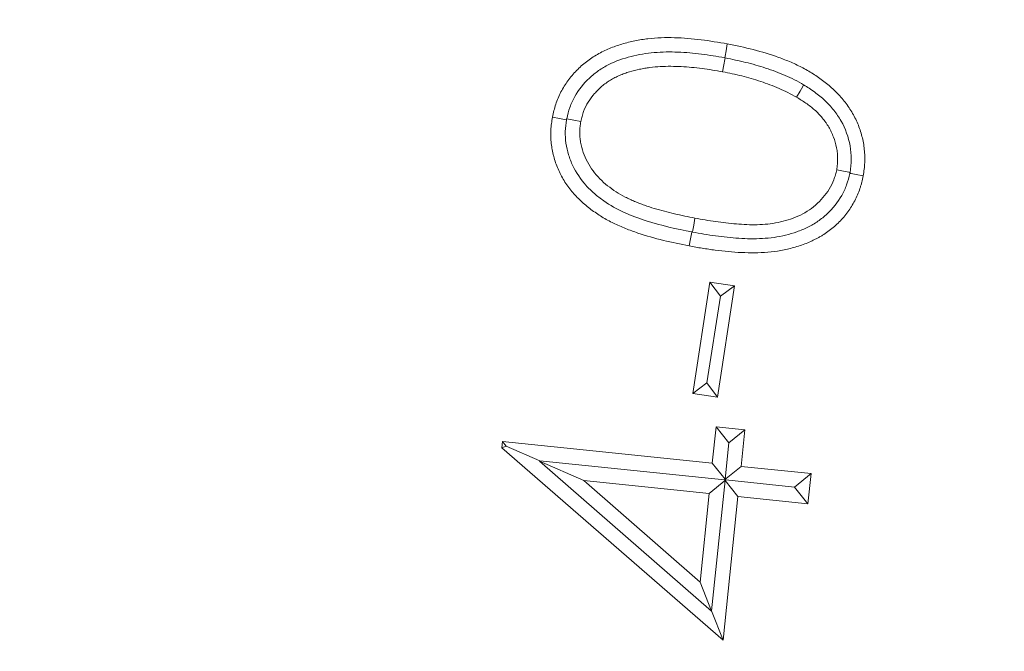
# Model space of a CAD drawing. Extents: x -3902 to -1306, y -1256 to 2051.
# Drawn here: x -3483 to -3457, y -634 to -617 of the extents above; entities that cross this region are included whole.
import ezdxf

# ---------------------------------------------------------------- set-up
doc = ezdxf.new("R2010")
doc.units = 0
doc.header["$LTSCALE"] = 5
doc.layers.add('Bemaßungen(Brunner)', color=7, linetype='Continuous', lineweight=25)
doc.layers.add('SLD-0', color=7, linetype='Continuous')
doc.styles.add('Brunner 2014', font='arial.ttf', dxfattribs={"height": 35})
doc.dimstyles.new('Brunner 2014', dxfattribs={"dimscale": 5, "dimtxt": 35, "dimasz": 5, "dimexe": 3.175, "dimexo": 0, "dimgap": 0.762, "dimtad": 1, "dimdec": 0, "dimrnd": 1e-08, "dimtxsty": 'Brunner 2014', "dimcen": 0.09, "dimdle": 10, "dimclrd": 7, "dimclre": 7, "dimclrt": 7, "dimadec": 1, "dimazin": 2, "dimtfac": 0.666667, "dimtdec": 0, "dimtmove": 0, "dimatfit": 3, "dimldrblk": 'Filled-1', "dimfxl": 1, "dimtolj": 1, "dimlwd": 5, "dimlwe": 5, "dimarcsym": 0})
doc.dimstyles.new('STANDARD-Brunner-IIGroßer Text', dxfattribs={"dimscale": 5, "dimtxt": 35, "dimasz": 5, "dimexe": 3.175, "dimexo": 0, "dimgap": 0.762, "dimtad": 1, "dimdec": 0, "dimrnd": 1e-08, "dimtxsty": 'Brunner 2014', "dimcen": 0.09, "dimdle": 10, "dimclrd": 7, "dimclre": 7, "dimclrt": 7, "dimadec": 1, "dimazin": 2, "dimtfac": 0.666667, "dimtdec": 0, "dimtmove": 0, "dimatfit": 3, "dimldrblk": 'Filled-1', "dimfxl": 1, "dimtolj": 1, "dimlwd": 5, "dimlwe": 5, "dimarcsym": 0})

# ---------------------------------------------------------------- blocks, each defined once
blk = doc.blocks.new('*D73')
at = {"layer": 'Defpoints', "color": 0, "lineweight": 5, "transparency": 16777216}
for p in [(-3424.413, -604.038), (-3261.619, -680.837)]:
    blk.add_point(p, dxfattribs=at)
at = {"layer": 'SLD-0', "color": 7, "lineweight": 5, "transparency": 16777216}
for p, q in [((-3901.645, -378.897), (-3447.023, -593.371)), ((-3261.619, -680.837), (-3424.413, -604.038)), ((-3239.009, -691.504), (-3216.399, -702.171))]:
    blk.add_line(p, q, dxfattribs=at)
for points in [[(-3445.245, -589.602), (-3448.801, -597.139), (-3424.413, -604.038)], [(-3237.231, -687.736), (-3240.787, -695.272), (-3261.619, -680.837)]]:
    blk.add_solid(points, dxfattribs=at)
at = {"layer": 'SLD-0', "color": 1, "lineweight": 9, "transparency": 16777216, "insert": (-3880.49, -342.983), "char_height": 35, "attachment_point": 1, "rotation": 334.7438, "style": 'Brunner 2014'}
blk.add_mtext('\\A1;%%C160/180/200', dxfattribs=at)
blk = doc.blocks.new('Filled-1')
at = {"color": 0}
for p, q in [((0, 0), (-1, 0.1667)), ((-1, 0.1667), (-1, -0.1667)), ((-1, 0), (0, 0)), ((-1, -0.1667), (0, 0))]:
    blk.add_line(p, q, dxfattribs=at)
at = {"color": 0, "flags": 128}
blk.add_lwpolyline([(-1, -0.1667), (0, 0), (-1, 0.1667), (-1, -0.1667)], dxfattribs=at)
at = {"color": 0}
blk.add_solid([(-1, -0.1667), (0, 0), (-1, 0.1667), (-1, -0.1667)], dxfattribs=at)
blk = doc.blocks.new('*D72')
at = {"layer": 'Defpoints', "color": 0, "lineweight": 5, "transparency": 16777216}
for p in [(-3531.293, -635.711), (-3154.739, -649.164)]:
    blk.add_point(p, dxfattribs=at)
at = {"layer": 'SLD-0', "color": 7, "linetype": 'Continuous', "lineweight": 5, "transparency": 16777216}
for p, q in [((-3853.77, -624.191), (-3556.277, -634.819)), ((-3154.739, -649.164), (-3531.293, -635.711)), ((-3129.755, -650.056), (-3104.771, -650.949))]:
    blk.add_line(p, q, dxfattribs=at)
at = {"layer": 'SLD-0', "color": 7, "lineweight": 5, "transparency": 16777216}
for points in [[(-3556.128, -630.655), (-3556.426, -638.983), (-3531.293, -635.711)], [(-3129.606, -645.892), (-3129.904, -654.22), (-3154.739, -649.164)]]:
    blk.add_solid(points, dxfattribs=at)
at = {"layer": 'SLD-0', "color": 7, "lineweight": 9, "transparency": 16777216, "insert": (-3848.481, -582.846), "char_height": 35, "attachment_point": 1, "rotation": 357.954, "style": 'Brunner 2014'}
blk.add_mtext('\\A1;∅377', dxfattribs=at)
blk = doc.blocks.new('*D60')
at = {"layer": 'Bemaßungen(Brunner)', "color": 7, "linetype": 'Continuous', "lineweight": 5, "transparency": 16777216}
for p, q in [((-3837.546, -528.856), (-3585.698, -586.7)), ((-3124.7, -692.579), (-3561.332, -592.296)), ((-3100.335, -698.175), (-3075.969, -703.772))]:
    blk.add_line(p, q, dxfattribs=at)
at = {"layer": 'Bemaßungen(Brunner)', "color": 7, "lineweight": 5, "transparency": 16777216}
for points in [[(-3584.765, -582.639), (-3586.63, -590.76), (-3561.332, -592.296)], [(-3099.402, -694.114), (-3101.267, -702.236), (-3124.7, -692.579)]]:
    blk.add_solid(points, dxfattribs=at)
at = {"layer": 'Defpoints', "color": 0, "lineweight": 5, "transparency": 16777216}
for p in [(-3561.332, -592.296), (-3124.7, -692.579)]:
    blk.add_point(p, dxfattribs=at)
at = {"layer": 'Bemaßungen(Brunner)', "color": 7, "lineweight": 9, "transparency": 16777216, "insert": (-3772.485, -520.55), "char_height": 35, "attachment_point": 5, "rotation": 347.0649, "style": 'Brunner 2014'}
blk.add_mtext('\\A1;∅448', dxfattribs=at)

msp = doc.modelspace()

# ---------------------------------------------------------------- linework, layer by layer
at = {"color": 7, "linetype": 'Continuous', "lineweight": 9}
for p, q in [((-3464.47, -617.865), (-3464.456, -617.867)), ((-3465.323, -622.455), (-3465.336, -622.453)), ((-3465.313, -626.705), (-3464.859, -623.771)), ((-3464.859, -623.771), (-3464.209, -623.872)), ((-3464.584, -624.146), (-3464.859, -623.771)), ((-3464.209, -623.872), (-3464.664, -626.806)), ((-3464.584, -624.146), (-3464.209, -623.872)), ((-3464.584, -624.146), (-3464.938, -626.43)), ((-3464.938, -626.43), (-3465.313, -626.705)), ((-3464.938, -626.43), (-3464.664, -626.806)), ((-3464.664, -626.806), (-3465.313, -626.705)), ((-3464.797, -628.548), (-3464.697, -627.59)), ((-3464.697, -627.59), (-3463.938, -627.669)), ((-3464.357, -628.009), (-3464.697, -627.59)), ((-3464.357, -628.009), (-3463.938, -627.669)), ((-3463.938, -627.669), (-3464.038, -628.628)), ((-3470.341, -628.138), (-3470.324, -627.976)), ((-3470.324, -627.976), (-3464.797, -628.548)), ((-3470.228, -628.094), (-3470.324, -627.976)), ((-3470.228, -628.094), (-3470.341, -628.138)), ((-3464.512, -633.21), (-3470.341, -628.138)), ((-3470.228, -628.094), (-3469.342, -628.478)), ((-3464.357, -628.009), (-3464.457, -628.967)), ((-3469.348, -628.492), (-3469.342, -628.478)), ((-3464.821, -632.44), (-3469.348, -628.492)), ((-3469.348, -628.492), (-3468.183, -628.999)), ((-3469.342, -628.478), (-3464.476, -628.982)), ((-3464.457, -628.967), (-3464.797, -628.548)), ((-3464.475, -628.983), (-3464.038, -628.628)), ((-3464.038, -628.628), (-3462.193, -628.818)), ((-3464.879, -629.341), (-3468.183, -628.999)), ((-3468.183, -628.999), (-3465.121, -631.676)), ((-3464.441, -628.986), (-3464.879, -629.341)), ((-3464.46, -629.002), (-3464.816, -632.438)), ((-3464.476, -628.982), (-3464.457, -628.967)), ((-3464.476, -628.982), (-3464.475, -628.983)), ((-3464.475, -628.983), (-3464.441, -628.986)), ((-3464.441, -628.987), (-3464.46, -629.002)), ((-3464.46, -629.002), (-3464.12, -629.421)), ((-3464.441, -628.986), (-3464.441, -628.987)), ((-3462.631, -629.174), (-3464.441, -628.987)), ((-3462.631, -629.174), (-3462.193, -628.818)), ((-3462.193, -628.818), (-3462.275, -629.611)), ((-3462.631, -629.174), (-3462.275, -629.611)), ((-3465.121, -631.676), (-3464.879, -629.341)), ((-3464.12, -629.421), (-3464.512, -633.21)), ((-3462.275, -629.611), (-3464.12, -629.421)), ((-3464.821, -632.44), (-3465.121, -631.676)), ((-3464.816, -632.438), (-3464.821, -632.44)), ((-3464.816, -632.438), (-3464.512, -633.21))]:
    msp.add_line(p, q, dxfattribs=at)
at = {"color": 7, "linetype": 'Continuous', "lineweight": 9, "flags": 128}
for points in [[(-3464.47, -617.865), (-3464.461, -617.819), (-3464.435, -617.681), (-3464.401, -617.498)], [(-3464.456, -617.867), (-3464.464, -617.913), (-3464.49, -618.05), (-3464.524, -618.234)], [(-3462.389, -618.576), (-3462.414, -618.62), (-3462.484, -618.741), (-3462.577, -618.903)], [(-3468.639, -619.497), (-3468.69, -619.487), (-3468.827, -619.461), (-3469.011, -619.427)], [(-3468.635, -619.47), (-3468.585, -619.48), (-3468.447, -619.506), (-3468.264, -619.541)], [(-3461.167, -620.882), (-3461.198, -620.876), (-3461.336, -620.85), (-3461.519, -620.815)], [(-3461.173, -620.909), (-3461.141, -620.915), (-3461.004, -620.941), (-3460.82, -620.975)], [(-3465.323, -622.455), (-3465.314, -622.408), (-3465.288, -622.271), (-3465.253, -622.088)], [(-3465.336, -622.453), (-3465.345, -622.5), (-3465.371, -622.637), (-3465.406, -622.821)]]:
    msp.add_lwpolyline(points, dxfattribs=at)
at = {"color": 7, "linetype": 'Continuous', "lineweight": 9}
msp.add_circle((-3343.016, -642.437), 224, dxfattribs=at)
msp.add_arc((-3343.016, -642.437), 155.568, 159.84481, 110.15519, dxfattribs=at)
for points, knots in [([(-3469.011, -619.427), (-3468.998, -619.37), (-3468.986, -619.313), (-3468.957, -619.199), (-3468.941, -619.143), (-3468.904, -619.033), (-3468.883, -618.978), (-3468.838, -618.87), (-3468.813, -618.817), (-3468.759, -618.713), (-3468.73, -618.663), (-3468.669, -618.563), (-3468.636, -618.515), (-3468.567, -618.421), (-3468.531, -618.375), (-3468.456, -618.285), (-3468.417, -618.242), (-3468.335, -618.158), (-3468.293, -618.117), (-3468.206, -618.039), (-3468.161, -618.002), (-3468.068, -617.931), (-3468.02, -617.898), (-3467.923, -617.833), (-3467.873, -617.803), (-3467.721, -617.715), (-3467.616, -617.665), (-3467.4, -617.575), (-3467.289, -617.537), (-3467.066, -617.468), (-3466.952, -617.439), (-3466.781, -617.405), (-3466.723, -617.394), (-3466.608, -617.377), (-3466.55, -617.369), (-3466.376, -617.349), (-3466.259, -617.34), (-3466.026, -617.332), (-3465.909, -617.332), (-3465.558, -617.342), (-3465.325, -617.361), (-3464.861, -617.418), (-3464.631, -617.458), (-3464.401, -617.498)], [0, 0, 0, 0, 0.03125, 0.03125, 0.0625, 0.0625, 0.09375, 0.09375, 0.125, 0.125, 0.15625, 0.15625, 0.1875, 0.1875, 0.21875, 0.21875, 0.25, 0.25, 0.28125, 0.28125, 0.3125, 0.3125, 0.34375, 0.34375, 0.375, 0.375, 0.4375, 0.4375, 0.5, 0.5, 0.5625, 0.5625, 0.59375, 0.59375, 0.625, 0.625, 0.6875, 0.6875, 0.75, 0.75, 0.875, 0.875, 1, 1, 1, 1]), ([(-3464.401, -617.498), (-3464.172, -617.544), (-3463.943, -617.591), (-3463.491, -617.707), (-3463.268, -617.775), (-3462.939, -617.894), (-3462.83, -617.936), (-3462.615, -618.028), (-3462.51, -618.078), (-3462.355, -618.16), (-3462.304, -618.188), (-3462.203, -618.247), (-3462.154, -618.278), (-3462.056, -618.341), (-3462.008, -618.375), (-3461.913, -618.443), (-3461.866, -618.477), (-3461.774, -618.549), (-3461.729, -618.587), (-3461.642, -618.664), (-3461.599, -618.704), (-3461.515, -618.785), (-3461.474, -618.827), (-3461.396, -618.913), (-3461.358, -618.957), (-3461.285, -619.048), (-3461.25, -619.095), (-3461.183, -619.191), (-3461.152, -619.24), (-3461.092, -619.34), (-3461.064, -619.391), (-3461.011, -619.495), (-3460.986, -619.548), (-3460.941, -619.656), (-3460.92, -619.71), (-3460.883, -619.821), (-3460.866, -619.877), (-3460.837, -619.99), (-3460.825, -620.047), (-3460.804, -620.162), (-3460.796, -620.22), (-3460.784, -620.336), (-3460.78, -620.394), (-3460.776, -620.511), (-3460.777, -620.569), (-3460.781, -620.656), (-3460.782, -620.686), (-3460.787, -620.744), (-3460.79, -620.773), (-3460.801, -620.86), (-3460.811, -620.917), (-3460.82, -620.975)], [0, 0, 0, 0, 0.125, 0.125, 0.25, 0.25, 0.3125, 0.3125, 0.375, 0.375, 0.40625, 0.40625, 0.4375, 0.4375, 0.46875, 0.46875, 0.5, 0.5, 0.53125, 0.53125, 0.5625, 0.5625, 0.59375, 0.59375, 0.625, 0.625, 0.65625, 0.65625, 0.6875, 0.6875, 0.71875, 0.71875, 0.75, 0.75, 0.78125, 0.78125, 0.8125, 0.8125, 0.84375, 0.84375, 0.875, 0.875, 0.90625, 0.90625, 0.9375, 0.9375, 0.953125, 0.953125, 0.96875, 0.96875, 1, 1, 1, 1]), ([(-3468.635, -619.47), (-3468.611, -619.368), (-3468.586, -619.267), (-3468.517, -619.072), (-3468.473, -618.978), (-3468.318, -618.704), (-3468.187, -618.542), (-3467.96, -618.327), (-3467.878, -618.261), (-3467.706, -618.143), (-3467.617, -618.09), (-3467.339, -617.95), (-3467.139, -617.88), (-3466.738, -617.777), (-3466.534, -617.744), (-3466.119, -617.709), (-3465.91, -617.707), (-3465.496, -617.724), (-3465.29, -617.741), (-3464.879, -617.793), (-3464.674, -617.829), (-3464.47, -617.865)], [0, 0, 0, 0, 0.0625, 0.0625, 0.125, 0.125, 0.25, 0.25, 0.3125, 0.3125, 0.375, 0.375, 0.5, 0.5, 0.625, 0.625, 0.75, 0.75, 0.875, 0.875, 1, 1, 1, 1]), ([(-3464.456, -617.867), (-3464.276, -617.903), (-3464.097, -617.94), (-3463.741, -618.028), (-3463.565, -618.078), (-3463.217, -618.191), (-3463.045, -618.256), (-3462.794, -618.364), (-3462.711, -618.402), (-3462.548, -618.485), (-3462.468, -618.53), (-3462.389, -618.576)], [0, 0, 0, 0, 0.25, 0.25, 0.5, 0.5, 0.75, 0.75, 0.875, 0.875, 1, 1, 1, 1]), ([(-3464.524, -618.234), (-3464.705, -618.201), (-3464.886, -618.169), (-3465.159, -618.134), (-3465.25, -618.124), (-3465.433, -618.107), (-3465.525, -618.101), (-3465.708, -618.091), (-3465.8, -618.089), (-3465.984, -618.088), (-3466.076, -618.09), (-3466.259, -618.1), (-3466.35, -618.109), (-3466.487, -618.126), (-3466.532, -618.133), (-3466.623, -618.148), (-3466.668, -618.157), (-3466.803, -618.185), (-3466.892, -618.206), (-3467.024, -618.247), (-3467.067, -618.261), (-3467.154, -618.293), (-3467.196, -618.31), (-3467.281, -618.346), (-3467.322, -618.365), (-3467.404, -618.407), (-3467.444, -618.43), (-3467.522, -618.478), (-3467.561, -618.503), (-3467.617, -618.543), (-3467.635, -618.557), (-3467.671, -618.585), (-3467.689, -618.6), (-3467.741, -618.645), (-3467.775, -618.676), (-3467.84, -618.741), (-3467.871, -618.774), (-3467.962, -618.878), (-3468.017, -618.952), (-3468.115, -619.108), (-3468.157, -619.19), (-3468.197, -619.298), (-3468.204, -619.32), (-3468.218, -619.363), (-3468.224, -619.385), (-3468.242, -619.452), (-3468.253, -619.497), (-3468.264, -619.541)], [0, 0, 0, 0, 0.125, 0.125, 0.1875, 0.1875, 0.25, 0.25, 0.3125, 0.3125, 0.375, 0.375, 0.4375, 0.4375, 0.46875, 0.46875, 0.5, 0.5, 0.5625, 0.5625, 0.59375, 0.59375, 0.625, 0.625, 0.65625, 0.65625, 0.6875, 0.6875, 0.71875, 0.71875, 0.734375, 0.734375, 0.75, 0.75, 0.78125, 0.78125, 0.8125, 0.8125, 0.875, 0.875, 0.9375, 0.9375, 0.953125, 0.953125, 0.96875, 0.96875, 1, 1, 1, 1]), ([(-3462.577, -618.903), (-3462.652, -618.861), (-3462.727, -618.819), (-3462.881, -618.741), (-3462.959, -618.705), (-3463.118, -618.637), (-3463.198, -618.604), (-3463.359, -618.543), (-3463.44, -618.514), (-3463.604, -618.461), (-3463.687, -618.436), (-3463.852, -618.388), (-3463.935, -618.365), (-3464.186, -618.301), (-3464.355, -618.267), (-3464.524, -618.234)], [0, 0, 0, 0, 0.125, 0.125, 0.25, 0.25, 0.375, 0.375, 0.5, 0.5, 0.625, 0.625, 0.75, 0.75, 1, 1, 1, 1]), ([(-3462.389, -618.576), (-3462.289, -618.636), (-3462.192, -618.699), (-3462.006, -618.835), (-3461.917, -618.908), (-3461.749, -619.065), (-3461.67, -619.15), (-3461.524, -619.332), (-3461.458, -619.429), (-3461.288, -619.733), (-3461.206, -619.956), (-3461.145, -620.299), (-3461.134, -620.414), (-3461.135, -620.648), (-3461.15, -620.765), (-3461.167, -620.882)], [0, 0, 0, 0, 0.125, 0.125, 0.25, 0.25, 0.375, 0.375, 0.5, 0.5, 0.75, 0.75, 0.875, 0.875, 1, 1, 1, 1]), ([(-3461.519, -620.815), (-3461.513, -620.767), (-3461.506, -620.718), (-3461.499, -620.645), (-3461.496, -620.621), (-3461.494, -620.573), (-3461.493, -620.548), (-3461.493, -620.475), (-3461.496, -620.427), (-3461.506, -620.329), (-3461.513, -620.281), (-3461.541, -620.137), (-3461.568, -620.043), (-3461.62, -619.907), (-3461.64, -619.862), (-3461.682, -619.774), (-3461.704, -619.731), (-3461.741, -619.667), (-3461.753, -619.647), (-3461.78, -619.606), (-3461.794, -619.585), (-3461.836, -619.526), (-3461.866, -619.487), (-3461.928, -619.412), (-3461.96, -619.376), (-3462.028, -619.306), (-3462.063, -619.272), (-3462.136, -619.207), (-3462.173, -619.176), (-3462.25, -619.115), (-3462.289, -619.086), (-3462.409, -619.003), (-3462.493, -618.953), (-3462.577, -618.903)], [0, 0, 0, 0, 0.0625, 0.0625, 0.09375, 0.09375, 0.125, 0.125, 0.1875, 0.1875, 0.25, 0.25, 0.375, 0.375, 0.4375, 0.4375, 0.5, 0.5, 0.53125, 0.53125, 0.5625, 0.5625, 0.625, 0.625, 0.6875, 0.6875, 0.75, 0.75, 0.8125, 0.8125, 0.875, 0.875, 1, 1, 1, 1]), ([(-3465.406, -622.821), (-3465.634, -622.776), (-3465.861, -622.73), (-3466.312, -622.618), (-3466.536, -622.555), (-3466.865, -622.444), (-3466.975, -622.404), (-3467.19, -622.318), (-3467.297, -622.272), (-3467.505, -622.17), (-3467.608, -622.115), (-3467.756, -622.024), (-3467.805, -621.992), (-3467.9, -621.927), (-3467.948, -621.893), (-3468.041, -621.824), (-3468.086, -621.788), (-3468.175, -621.713), (-3468.218, -621.674), (-3468.303, -621.595), (-3468.345, -621.555), (-3468.425, -621.471), (-3468.463, -621.427), (-3468.537, -621.338), (-3468.573, -621.292), (-3468.641, -621.198), (-3468.673, -621.149), (-3468.733, -621.05), (-3468.762, -621), (-3468.815, -620.897), (-3468.84, -620.844), (-3468.886, -620.737), (-3468.907, -620.683), (-3468.945, -620.574), (-3468.962, -620.518), (-3468.984, -620.434), (-3468.991, -620.406), (-3469.004, -620.349), (-3469.01, -620.321), (-3469.021, -620.264), (-3469.026, -620.235), (-3469.035, -620.178), (-3469.038, -620.149), (-3469.044, -620.091), (-3469.047, -620.062), (-3469.051, -620.004), (-3469.052, -619.975), (-3469.055, -619.888), (-3469.054, -619.83), (-3469.049, -619.714), (-3469.044, -619.657), (-3469.029, -619.541), (-3469.02, -619.484), (-3469.011, -619.427)], [0, 0, 0, 0, 0.125, 0.125, 0.25, 0.25, 0.3125, 0.3125, 0.375, 0.375, 0.4375, 0.4375, 0.46875, 0.46875, 0.5, 0.5, 0.53125, 0.53125, 0.5625, 0.5625, 0.59375, 0.59375, 0.625, 0.625, 0.65625, 0.65625, 0.6875, 0.6875, 0.71875, 0.71875, 0.75, 0.75, 0.78125, 0.78125, 0.8125, 0.8125, 0.828125, 0.828125, 0.84375, 0.84375, 0.859375, 0.859375, 0.875, 0.875, 0.890625, 0.890625, 0.90625, 0.90625, 0.9375, 0.9375, 0.96875, 0.96875, 1, 1, 1, 1]), ([(-3465.336, -622.453), (-3465.743, -622.373), (-3466.148, -622.284), (-3466.741, -622.094), (-3466.935, -622.022), (-3467.309, -621.851), (-3467.489, -621.751), (-3467.743, -621.573), (-3467.826, -621.509), (-3467.983, -621.372), (-3468.058, -621.3), (-3468.266, -621.07), (-3468.384, -620.894), (-3468.517, -620.614), (-3468.555, -620.518), (-3468.616, -620.319), (-3468.639, -620.216), (-3468.669, -620.011), (-3468.675, -619.908), (-3468.669, -619.703), (-3468.655, -619.6), (-3468.639, -619.497)], [0, 0, 0, 0, 0.25, 0.25, 0.375, 0.375, 0.5, 0.5, 0.5625, 0.5625, 0.625, 0.625, 0.75, 0.75, 0.8125, 0.8125, 0.875, 0.875, 0.9375, 0.9375, 1, 1, 1, 1]), ([(-3468.264, -619.541), (-3468.271, -619.587), (-3468.277, -619.632), (-3468.285, -619.701), (-3468.287, -619.724), (-3468.29, -619.769), (-3468.291, -619.792), (-3468.292, -619.861), (-3468.29, -619.907), (-3468.282, -619.999), (-3468.275, -620.044), (-3468.251, -620.18), (-3468.227, -620.269), (-3468.166, -620.443), (-3468.129, -620.527), (-3468.044, -620.69), (-3467.995, -620.768), (-3467.886, -620.916), (-3467.826, -620.985), (-3467.631, -621.181), (-3467.486, -621.295), (-3467.255, -621.444), (-3467.175, -621.49), (-3467.052, -621.553), (-3467.011, -621.573), (-3466.928, -621.613), (-3466.886, -621.631), (-3466.802, -621.667), (-3466.759, -621.684), (-3466.673, -621.717), (-3466.63, -621.732), (-3466.5, -621.778), (-3466.413, -621.807), (-3466.237, -621.859), (-3466.148, -621.884), (-3465.971, -621.931), (-3465.882, -621.953), (-3465.613, -622.016), (-3465.433, -622.052), (-3465.253, -622.088)], [0, 0, 0, 0, 0.03125, 0.03125, 0.046875, 0.046875, 0.0625, 0.0625, 0.09375, 0.09375, 0.125, 0.125, 0.1875, 0.1875, 0.25, 0.25, 0.3125, 0.3125, 0.375, 0.375, 0.5, 0.5, 0.5625, 0.5625, 0.59375, 0.59375, 0.625, 0.625, 0.65625, 0.65625, 0.6875, 0.6875, 0.75, 0.75, 0.8125, 0.8125, 0.875, 0.875, 1, 1, 1, 1]), ([(-3460.82, -620.975), (-3460.832, -621.032), (-3460.843, -621.088), (-3460.864, -621.173), (-3460.872, -621.2), (-3460.889, -621.256), (-3460.898, -621.284), (-3460.926, -621.366), (-3460.946, -621.42), (-3460.992, -621.527), (-3461.016, -621.579), (-3461.07, -621.682), (-3461.099, -621.732), (-3461.159, -621.831), (-3461.192, -621.879), (-3461.26, -621.972), (-3461.297, -622.018), (-3461.372, -622.105), (-3461.411, -622.148), (-3461.492, -622.231), (-3461.535, -622.271), (-3461.622, -622.346), (-3461.668, -622.383), (-3461.76, -622.452), (-3461.807, -622.486), (-3461.88, -622.533), (-3461.905, -622.548), (-3461.955, -622.578), (-3461.98, -622.592), (-3462.031, -622.619), (-3462.057, -622.632), (-3462.109, -622.658), (-3462.135, -622.67), (-3462.214, -622.707), (-3462.267, -622.731), (-3462.374, -622.774), (-3462.429, -622.794), (-3462.539, -622.83), (-3462.595, -622.847), (-3462.706, -622.878), (-3462.762, -622.892), (-3462.875, -622.918), (-3462.932, -622.93), (-3463.103, -622.961), (-3463.218, -622.975), (-3463.449, -622.995), (-3463.565, -623), (-3463.796, -623.002), (-3463.912, -622.999), (-3464.259, -622.984), (-3464.49, -622.96), (-3464.835, -622.916), (-3464.95, -622.9), (-3465.178, -622.863), (-3465.292, -622.842), (-3465.406, -622.821)], [0, 0, 0, 0, 0.03125, 0.03125, 0.046875, 0.046875, 0.0625, 0.0625, 0.09375, 0.09375, 0.125, 0.125, 0.15625, 0.15625, 0.1875, 0.1875, 0.21875, 0.21875, 0.25, 0.25, 0.28125, 0.28125, 0.3125, 0.3125, 0.34375, 0.34375, 0.359375, 0.359375, 0.375, 0.375, 0.390625, 0.390625, 0.40625, 0.40625, 0.4375, 0.4375, 0.46875, 0.46875, 0.5, 0.5, 0.53125, 0.53125, 0.5625, 0.5625, 0.625, 0.625, 0.6875, 0.6875, 0.75, 0.75, 0.875, 0.875, 0.9375, 0.9375, 1, 1, 1, 1]), ([(-3461.173, -620.909), (-3461.196, -621.011), (-3461.221, -621.112), (-3461.291, -621.306), (-3461.335, -621.399), (-3461.489, -621.671), (-3461.619, -621.834), (-3461.846, -622.046), (-3461.928, -622.112), (-3462.098, -622.23), (-3462.188, -622.281), (-3462.374, -622.373), (-3462.47, -622.414), (-3462.666, -622.483), (-3462.765, -622.512), (-3463.065, -622.585), (-3463.27, -622.614), (-3463.685, -622.637), (-3463.891, -622.632), (-3464.302, -622.605), (-3464.507, -622.583), (-3464.916, -622.528), (-3465.119, -622.492), (-3465.323, -622.455)], [0, 0, 0, 0, 0.0625, 0.0625, 0.125, 0.125, 0.25, 0.25, 0.3125, 0.3125, 0.375, 0.375, 0.4375, 0.4375, 0.5, 0.5, 0.625, 0.625, 0.75, 0.75, 0.875, 0.875, 1, 1, 1, 1]), ([(-3465.253, -622.088), (-3465.072, -622.12), (-3464.892, -622.152), (-3464.619, -622.191), (-3464.528, -622.203), (-3464.345, -622.224), (-3464.254, -622.233), (-3464.071, -622.249), (-3463.979, -622.255), (-3463.796, -622.262), (-3463.704, -622.263), (-3463.52, -622.259), (-3463.428, -622.253), (-3463.246, -622.234), (-3463.155, -622.221), (-3462.974, -622.184), (-3462.885, -622.162), (-3462.71, -622.107), (-3462.623, -622.075), (-3462.455, -622.001), (-3462.374, -621.958), (-3462.218, -621.86), (-3462.144, -621.805), (-3462.006, -621.684), (-3461.941, -621.618), (-3461.821, -621.479), (-3461.767, -621.404), (-3461.67, -621.248), (-3461.628, -621.166), (-3461.587, -621.058), (-3461.58, -621.037), (-3461.566, -620.993), (-3461.559, -620.971), (-3461.541, -620.904), (-3461.53, -620.86), (-3461.519, -620.815)], [0, 0, 0, 0, 0.125, 0.125, 0.1875, 0.1875, 0.25, 0.25, 0.3125, 0.3125, 0.375, 0.375, 0.4375, 0.4375, 0.5, 0.5, 0.5625, 0.5625, 0.625, 0.625, 0.6875, 0.6875, 0.75, 0.75, 0.8125, 0.8125, 0.875, 0.875, 0.9375, 0.9375, 0.953125, 0.953125, 0.96875, 0.96875, 1, 1, 1, 1])]:
    msp.add_open_spline(points, degree=3, knots=knots, dxfattribs=at)
for points in [[(-3468.639, -619.497), (-3468.638, -619.488), (-3468.636, -619.479), (-3468.635, -619.47)], [(-3461.167, -620.882), (-3461.169, -620.891), (-3461.171, -620.9), (-3461.173, -620.909)]]:
    msp.add_open_spline(points, degree=3, dxfattribs=at)

# ---------------------------------------------------------------- dimensions: what is measured, and where the dimension line sits
at = {"layer": 'Bemaßungen(Brunner)', "lineweight": 9}
dim = msp.add_diameter_dim_2p(p1=(-3124.7, -692.579), p2=(-3561.332, -592.296), dimstyle='Brunner 2014', dxfattribs=at)
dim.commit()
dim.dimension.update_dxf_attribs({"geometry": '*D60', "text_midpoint": (-3777.557, -542.634), "dimtype": 163})
at = {"layer": 'SLD-0', "color": 7, "lineweight": 9}
dim = msp.add_diameter_dim_2p(p1=(-3261.619, -680.837), p2=(-3424.413, -604.038), text='%%C160/180/200', dimstyle='STANDARD-Brunner-IIGroßer Text', override={"dimclrt": 1}, dxfattribs=at)
dim.commit()
dim.dimension.update_dxf_attribs({"geometry": '*D73', "text_midpoint": (-3759.998, -445.721), "dimtype": 163})
dim = msp.add_diameter_dim_2p(p1=(-3154.739, -649.164), p2=(-3531.293, -635.711), dimstyle='Brunner 2014', dxfattribs=at)
dim.commit()
dim.dimension.update_dxf_attribs({"geometry": '*D72', "text_midpoint": (-3792.295, -626.387), "dimtype": 163})

doc.saveas('drawing.dxf')
